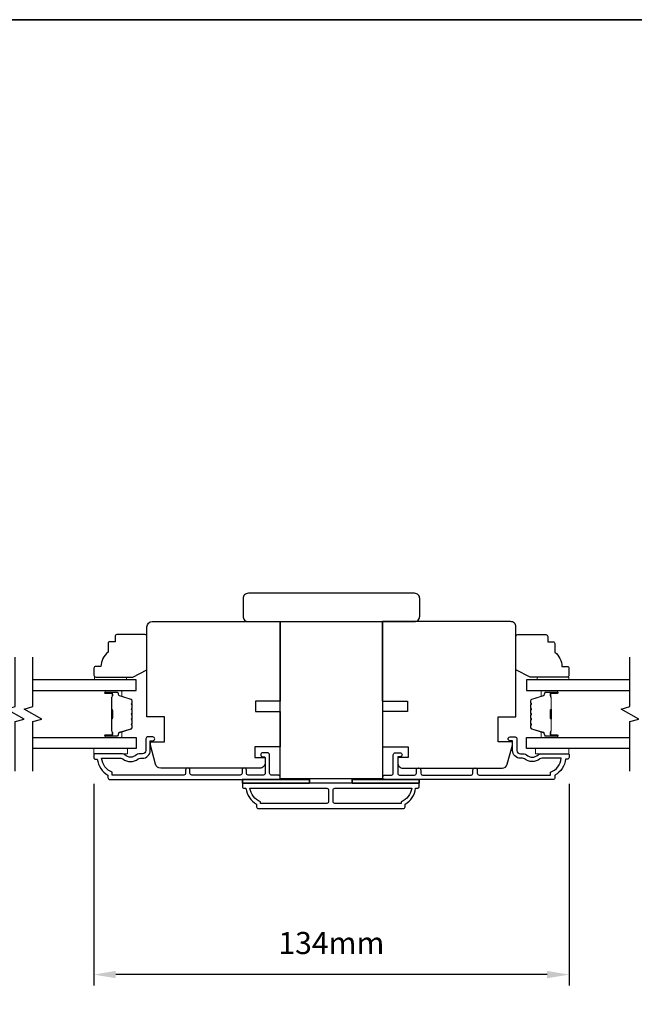
# Model space of a CAD drawing. Extents: x -1876 to 13716, y 1156 to 3773.
# Drawn here: x 2629 to 2803, y 3438 to 3716 of the extents above; entities that cross this region are included whole.
import ezdxf

# ---------------------------------------------------------------- set-up
doc = ezdxf.new("R2010")
doc.units = 0
doc.header["$LTSCALE"] = 250
doc.header["$MEASUREMENT"] = 0
doc.header["$PDMODE"] = 3
doc.header["$PDSIZE"] = -2
doc.layers.get('DEFPOINTS').update_dxf_attribs({"color": 2, "linetype": 'CONTINUOUS'})
for name, color, linetype, lineweight in [('2', 2, 'CONTINUOUS', 25), ('6', 6, 'CONTINUOUS', 5), ('8', 7, 'CONTINUOUS', 35), ('Butal', 9, 'CONTINUOUS', 15), ('Spacer Bar', 1, 'CONTINUOUS', 9), ('Vinyl', 6, 'CONTINUOUS', 15), ('Visible (ANSI)', 7, 'CONTINUOUS', 25), ('Wood', 7, 'CONTINUOUS', 25)]:
    doc.layers.add(name, color=color, linetype=linetype, lineweight=lineweight)
for name, color, linetype in [('3', 3, 'CONTINUOUS'), ('7', 7, 'CONTINUOUS'), ('Glass', 6, 'CONTINUOUS')]:
    doc.layers.add(name, color=color, linetype=linetype)
doc.styles.add('ROMANS', font='romans')
doc.dimstyles.new('LWDEC', dxfattribs={"dimscale": 0.075, "dimtxt": 2.5, "dimasz": 2, "dimexe": 1.25, "dimexo": 3, "dimgap": 2, "dimtad": 1, "dimtoh": 1, "dimdec": 4, "dimzin": 11, "dimdsep": 46, "dimlunit": 5, "dimtxsty": 'ROMANS', "dimcen": 0, "dimdle": 1.5, "dimazin": 0, "dimtfac": 1, "dimtdec": 4, "dimtix": 1, "dimtmove": 0, "dimatfit": 3, "dimfxl": 0, "dimfrac": 2, "dimtzin": 0, "dimarcsym": 0})

# ---------------------------------------------------------------- blocks, each defined once
blk = doc.blocks.new('*D302')
at = {"layer": '2', "color": 0, "linetype": 'ByBlock', "lineweight": -2}
for p, q in [((2650.13, 3499.95), (2650.13, 3442.85)), ((2784.63, 3499.95), (2784.63, 3442.85)), ((2778.38, 3445.98), (2656.38, 3445.98))]:
    blk.add_line(p, q, dxfattribs=at)
at = {"layer": '2', "color": 0, "linetype": 'Continuous'}
for points in [[(2656.38, 3447.02), (2656.38, 3444.94), (2650.13, 3445.98)], [(2778.38, 3447.02), (2778.38, 3444.94), (2784.63, 3445.98)]]:
    blk.add_solid(points, dxfattribs=at)
at = {"layer": 'DEFPOINTS', "color": 0, "linetype": 'Continuous'}
for p in [(2650.13, 3507.45), (2784.63, 3507.45), (2650.13, 3445.98)]:
    blk.add_point(p, dxfattribs=at)
at = {"layer": '2', "color": 0, "linetype": 'Continuous', "insert": (2717.38, 3454.1), "char_height": 6.25, "attachment_point": 5, "style": 'ROMANS'}
blk.add_mtext('134mm', dxfattribs=at)

msp = doc.modelspace()

# ---------------------------------------------------------------- linework, layer by layer
at = {"layer": '3'}
for points in [[(2664.88, 3512.75), (2664.88, 3509.45, -0.414214), (2663.88, 3508.45), (2662.88, 3508.45, 0.196124), (2662.19, 3508.17, -0.40794), (2658.93, 3508.17, 0.196124), (2658.23, 3508.45), (2650.38, 3508.45, 0.414214), (2650.13, 3508.2), (2650.13, 3507.45, 0.414214), (2650.63, 3506.95), (2651.13, 3506.95, 0.238125), (2654.13, 3502.45), (2654.13, 3501.75, 0.414214), (2654.68, 3501.2), (2702.26, 3501.2, 1), (2702.26, 3502.45), (2700.38, 3502.45, -0.415215), (2699.87, 3502.95), (2699.87, 3508.2, 0.415909), (2699.32, 3508.75), (2697.92, 3508.75, 1), (2697.92, 3507.65), (2698.43, 3507.65, -0.414213), (2698.63, 3507.45), (2698.63, 3502.95, -0.414214), (2698.13, 3502.45), (2693.84, 3502.45, -0.415216), (2693.33, 3502.95), (2693.33, 3503.85, 1), (2692.09, 3503.85), (2692.09, 3502.95, -0.414213), (2691.59, 3502.45), (2677.84, 3502.45, -0.414212), (2677.34, 3502.95), (2677.34, 3503.85, 1), (2676.1, 3503.85), (2676.1, 3502.95, -0.414215), (2675.6, 3502.45), (2655.38, 3502.45), (2655.38, 3503.24, -0.283226), (2652.36, 3507.2), (2657.76, 3507.2, -0.165436), (2658.37, 3507, 0.340182), (2662.74, 3507, -0.165436), (2663.35, 3507.2), (2663.88, 3507.2, 0.414214), (2666.13, 3509.45), (2666.13, 3512.15), (2666.83, 3512.15, 1), (2666.83, 3513.25), (2665.38, 3513.25, 0.414209), (2664.88, 3512.75)], [(2769.88, 3512.75), (2769.88, 3509.45, 0.414214), (2770.88, 3508.45), (2771.88, 3508.45, -0.196124), (2772.58, 3508.17, 0.40794), (2775.84, 3508.17, -0.196124), (2776.54, 3508.45), (2784.38, 3508.45, -0.414214), (2784.63, 3508.2), (2784.63, 3507.45, -0.414214), (2784.13, 3506.95), (2783.63, 3506.95, -0.238125), (2780.63, 3502.45), (2780.63, 3501.75, -0.414214), (2780.08, 3501.2), (2732.51, 3501.2, -1), (2732.51, 3502.45), (2734.39, 3502.45, 0.415215), (2734.89, 3502.95), (2734.89, 3508.2, -0.415909), (2735.44, 3508.75), (2736.84, 3508.75, -1), (2736.84, 3507.65), (2736.33, 3507.65, 0.414213), (2736.13, 3507.45), (2736.13, 3502.95, 0.414214), (2736.63, 3502.45), (2740.93, 3502.45, 0.415216), (2741.43, 3502.95), (2741.43, 3503.85, -1), (2742.67, 3503.85), (2742.67, 3502.95, 0.414213), (2743.17, 3502.45), (2756.92, 3502.45, 0.414212), (2757.42, 3502.95), (2757.42, 3503.85, -1), (2758.66, 3503.85), (2758.66, 3502.95, 0.414215), (2759.16, 3502.45), (2779.38, 3502.45), (2779.38, 3503.24, 0.283226), (2782.4, 3507.2), (2777, 3507.2, 0.165436), (2776.39, 3507, -0.340182), (2772.03, 3507, 0.165436), (2771.42, 3507.2), (2770.88, 3507.2, -0.414214), (2768.63, 3509.45), (2768.63, 3512.15), (2767.93, 3512.15, -1), (2767.93, 3513.25), (2769.38, 3513.25, -0.414209), (2769.88, 3512.75)]]:
    msp.add_lwpolyline(points, format="xyb", dxfattribs=at)
for points in [[(2692.46, 3500.2, 0.414214), (2692.21, 3499.95), (2692.21, 3499.2, 0.414214), (2692.71, 3498.7), (2693.21, 3498.7, 0.238125), (2696.21, 3494.2), (2696.21, 3493.5, 0.414214), (2696.76, 3492.95), (2737.66, 3492.95, 0.414214), (2738.21, 3493.5), (2738.21, 3494.2, 0.238125), (2741.21, 3498.7), (2741.71, 3498.7, 0.414214), (2742.21, 3499.2), (2742.21, 3499.95, 0.414214), (2741.96, 3500.2)], [(2716.59, 3494.95, -0.414214), (2716.09, 3494.45), (2697.31, 3494.45), (2697.31, 3494.89, -0.264557), (2694.32, 3498.7), (2716.09, 3498.7, -0.414214), (2716.59, 3498.2)], [(2717.84, 3498.2, -0.414214), (2718.34, 3498.7), (2740.1, 3498.7, -0.264557), (2737.11, 3494.89), (2737.11, 3494.45), (2718.34, 3494.45, -0.414214), (2717.84, 3494.95)]]:
    msp.add_lwpolyline(points, format="xyb", close=True, dxfattribs=at)
at = {"layer": '6'}
for points in [[(2650.18, 3509.95), (2659.68, 3509.95), (2659.68, 3508.45), (2650.18, 3508.45)], [(2784.58, 3509.95), (2775.08, 3509.95), (2775.08, 3508.45), (2784.58, 3508.45)]]:
    msp.add_lwpolyline(points, close=True, dxfattribs=at)
at = {"layer": '6', "lineweight": 35}
for points in [[(2711.21, 3500.2), (2711.21, 3501.2), (2692.21, 3501.2), (2692.21, 3500.2)], [(2742.21, 3500.2), (2742.21, 3501.2), (2723.21, 3501.2), (2723.21, 3500.2)]]:
    msp.add_lwpolyline(points, close=True, dxfattribs=at)
at = {"layer": '7', "flags": 128}
for points in [[(2627.93, 3503.6), (2627.93, 3517.59), (2630.43, 3518.26), (2625.43, 3521.15), (2627.93, 3521.82), (2627.93, 3535.8)], [(2632.93, 3503.6), (2632.93, 3517.59), (2635.43, 3518.26), (2630.43, 3521.15), (2632.93, 3521.82), (2632.93, 3535.8)], [(2801.83, 3503.6), (2801.83, 3517.59), (2804.33, 3518.26), (2799.33, 3521.15), (2801.83, 3521.82), (2801.83, 3535.8)]]:
    msp.add_lwpolyline(points, dxfattribs=at)
at = {"layer": '8', "linetype": 'Continuous'}
msp.add_lwpolyline([(1884.1, 3716.26), (3550.67, 3716.26), (3550.67, 2606.47), (1884.1, 2606.47)], close=True, dxfattribs=at)
at = {"layer": 'Butal'}
for points in [[(2653.62, 3526.35), (2657.8, 3526.35, -0.414214), (2658.05, 3526.1), (2658.05, 3524.78), (2657.44, 3524.96, -0.329751), (2657.17, 3525.32), (2657.17, 3525.44, 0.414214), (2656.66, 3525.95), (2653.37, 3525.95), (2653.37, 3526.1, -0.414214)], [(2781.14, 3526.35), (2776.96, 3526.35, 0.414214), (2776.71, 3526.1), (2776.71, 3524.78), (2777.32, 3524.96, 0.329751), (2777.59, 3525.32), (2777.59, 3525.44, -0.414214), (2778.1, 3525.95), (2781.39, 3525.95), (2781.39, 3526.1, 0.414214)], [(2653.62, 3513.05), (2657.8, 3513.05, 0.414214), (2658.05, 3513.3), (2658.05, 3514.63), (2657.44, 3514.44, 0.329751), (2657.17, 3514.08), (2657.17, 3513.96, -0.414214), (2656.66, 3513.45), (2653.37, 3513.45), (2653.37, 3513.3, 0.414214)], [(2781.14, 3513.05), (2776.96, 3513.05, -0.414214), (2776.71, 3513.3), (2776.71, 3514.63), (2777.32, 3514.44, -0.329751), (2777.59, 3514.08), (2777.59, 3513.96, 0.414214), (2778.1, 3513.45), (2781.39, 3513.45), (2781.39, 3513.3, -0.414214)]]:
    msp.add_lwpolyline(points, format="xyb", close=True, dxfattribs=at)
at = {"layer": 'Glass', "color": 1}
for points in [[(2632.93, 3526.35), (2662.18, 3526.35), (2662.18, 3529.45), (2632.93, 3529.45)], [(2801.83, 3529.45), (2772.58, 3529.45), (2772.58, 3526.35), (2801.83, 3526.35)], [(2632.93, 3513.05), (2662.18, 3513.05), (2662.18, 3509.95), (2632.93, 3509.95)], [(2801.83, 3509.95), (2772.58, 3509.95), (2772.58, 3513.05), (2801.83, 3513.05)]]:
    msp.add_lwpolyline(points, dxfattribs=at)
at = {"layer": 'Spacer Bar'}
for points in [[(2661.05, 3520.88, 0.226277), (2661, 3520.98), (2660.92, 3521.05, -0.476976), (2660.92, 3521.25), (2661, 3521.32, 0.226277), (2661.05, 3521.42), (2661.05, 3522.33, 0.226277), (2661, 3522.43), (2660.92, 3522.5, -0.476976), (2660.92, 3522.7), (2661, 3522.77, 0.226277), (2661.05, 3522.86), (2661.05, 3523.49, 0.329751), (2660.7, 3523.97), (2657.44, 3524.96, -0.329751), (2657.16, 3525.33), (2657.16, 3525.45, 0.414214), (2656.66, 3525.95), (2653.37, 3525.95, 1), (2653.37, 3525.57), (2655.23, 3525.57, -0.414214), (2655.38, 3525.42), (2655.38, 3524.91), (2655.5, 3524.91), (2655.5, 3525.38, 0.414214), (2655.2, 3525.68), (2653.37, 3525.68, -1), (2653.37, 3525.84), (2656.66, 3525.84, -0.414214), (2657.05, 3525.45), (2657.05, 3525.33, 0.329751), (2657.4, 3524.85), (2660.66, 3523.86, -0.329751), (2660.94, 3523.49), (2660.94, 3522.86, -0.226277), (2660.93, 3522.85), (2660.85, 3522.79, 0.476976), (2660.85, 3522.41), (2660.93, 3522.34, -0.226277), (2660.94, 3522.33), (2660.94, 3521.42, -0.226277), (2660.93, 3521.41), (2660.85, 3521.34, 0.476976), (2660.85, 3520.96), (2660.93, 3520.89, -0.226277), (2660.94, 3520.88), (2660.94, 3519.97, -0.256633), (2660.93, 3519.96), (2660.85, 3519.89, 0.476976), (2660.85, 3519.52), (2660.93, 3519.45, -0.226277), (2660.94, 3519.44), (2660.94, 3518.52, -0.256633), (2660.93, 3518.51), (2660.85, 3518.44, 0.476976), (2660.85, 3518.07), (2660.93, 3518, -0.226277), (2660.94, 3517.99), (2660.94, 3517.07, -0.256633), (2660.93, 3517.06), (2660.85, 3516.99, 0.476976), (2660.85, 3516.62), (2660.93, 3516.55, -0.226277), (2660.94, 3516.54), (2660.94, 3515.92, -0.329751), (2660.66, 3515.55), (2657.4, 3514.55, 0.329751), (2657.05, 3514.07), (2657.05, 3513.95, -0.414214), (2656.66, 3513.57), (2653.37, 3513.57, -1), (2653.37, 3513.72), (2655.2, 3513.72, 0.414214), (2655.5, 3514.02), (2655.5, 3514.5), (2655.38, 3514.5), (2655.38, 3513.98, -0.414214), (2655.23, 3513.83), (2653.37, 3513.83, 1), (2653.37, 3513.45), (2656.66, 3513.45, 0.414214), (2657.16, 3513.95), (2657.16, 3514.07, -0.329751), (2657.44, 3514.44), (2660.7, 3515.44, 0.329751), (2661.05, 3515.92), (2661.05, 3516.54, 0.226277), (2661, 3516.64), (2660.92, 3516.71, -0.476976), (2660.92, 3516.91), (2661, 3516.97, 0.226277), (2661.05, 3517.07), (2661.05, 3517.99, 0.226277), (2661, 3518.09), (2660.92, 3518.16, -0.476976), (2660.92, 3518.35), (2661, 3518.42, 0.226277), (2661.05, 3518.52), (2661.05, 3519.44, 0.226277), (2661, 3519.54), (2660.92, 3519.6, -0.476976), (2660.92, 3519.8), (2661, 3519.87, 0.226277), (2661.05, 3519.97)], [(2773.71, 3520.88, -0.226277), (2773.76, 3520.98), (2773.84, 3521.05, 0.476976), (2773.84, 3521.25), (2773.76, 3521.32, -0.226277), (2773.71, 3521.42), (2773.71, 3522.33, -0.226277), (2773.76, 3522.43), (2773.84, 3522.5, 0.476976), (2773.84, 3522.7), (2773.76, 3522.77, -0.226277), (2773.71, 3522.86), (2773.71, 3523.49, -0.329751), (2774.07, 3523.97), (2777.33, 3524.96, 0.329751), (2777.6, 3525.33), (2777.6, 3525.45, -0.414214), (2778.1, 3525.95), (2781.39, 3525.95, -1), (2781.39, 3525.57), (2779.53, 3525.57, 0.414214), (2779.38, 3525.42), (2779.38, 3524.91), (2779.26, 3524.91), (2779.26, 3525.38, -0.414214), (2779.56, 3525.68), (2781.39, 3525.68, 1), (2781.39, 3525.84), (2778.1, 3525.84, 0.414214), (2777.71, 3525.45), (2777.71, 3525.33, -0.329751), (2777.36, 3524.85), (2774.1, 3523.86, 0.329751), (2773.83, 3523.49), (2773.83, 3522.86, 0.226277), (2773.83, 3522.85), (2773.92, 3522.79, -0.476976), (2773.92, 3522.41), (2773.83, 3522.34, 0.226277), (2773.83, 3522.33), (2773.83, 3521.42, 0.226277), (2773.83, 3521.41), (2773.92, 3521.34, -0.476976), (2773.92, 3520.96), (2773.83, 3520.89, 0.226277), (2773.83, 3520.88), (2773.83, 3519.97, 0.256633), (2773.83, 3519.96), (2773.92, 3519.89, -0.476976), (2773.92, 3519.52), (2773.83, 3519.45, 0.226277), (2773.83, 3519.44), (2773.83, 3518.52, 0.256633), (2773.83, 3518.51), (2773.92, 3518.44, -0.476976), (2773.92, 3518.07), (2773.83, 3518, 0.226277), (2773.83, 3517.99), (2773.83, 3517.07, 0.256633), (2773.83, 3517.06), (2773.92, 3516.99, -0.476976), (2773.92, 3516.62), (2773.83, 3516.55, 0.226277), (2773.83, 3516.54), (2773.83, 3515.92, 0.329751), (2774.1, 3515.55), (2777.36, 3514.55, -0.329751), (2777.71, 3514.07), (2777.71, 3513.95, 0.414214), (2778.1, 3513.57), (2781.39, 3513.57, 1), (2781.39, 3513.72), (2779.56, 3513.72, -0.414214), (2779.26, 3514.02), (2779.26, 3514.5), (2779.38, 3514.5), (2779.38, 3513.98, 0.414214), (2779.53, 3513.83), (2781.39, 3513.83, -1), (2781.39, 3513.45), (2778.1, 3513.45, -0.414214), (2777.6, 3513.95), (2777.6, 3514.07, 0.329751), (2777.33, 3514.44), (2774.07, 3515.44, -0.329751), (2773.71, 3515.92), (2773.71, 3516.54, -0.226277), (2773.76, 3516.64), (2773.84, 3516.71, 0.476976), (2773.84, 3516.91), (2773.76, 3516.97, -0.226277), (2773.71, 3517.07), (2773.71, 3517.99, -0.226277), (2773.76, 3518.09), (2773.84, 3518.16, 0.476976), (2773.84, 3518.35), (2773.76, 3518.42, -0.226277), (2773.71, 3518.52), (2773.71, 3519.44, -0.226277), (2773.76, 3519.54), (2773.84, 3519.6, 0.476976), (2773.84, 3519.8), (2773.76, 3519.87, -0.226277), (2773.71, 3519.97)], [(2655.33, 3525.35), (2655.33, 3524.72, -0.22907), (2655.26, 3524.56, 0.224481), (2655.19, 3524.42), (2655.19, 3521.14, 0.28964), (2655.3, 3520.98, -0.272736), (2655.45, 3520.76), (2655.45, 3518.65, -0.272736), (2655.3, 3518.42, 0.28964), (2655.19, 3518.26), (2655.19, 3514.98, 0.224481), (2655.26, 3514.85, -0.22907), (2655.33, 3514.69), (2655.33, 3514.05), (2655.38, 3514.05), (2655.38, 3514.68, 0.228585), (2655.29, 3514.88, -0.224481), (2655.25, 3514.98), (2655.25, 3518.26, -0.28964), (2655.32, 3518.38, 0.274141), (2655.5, 3518.65), (2655.5, 3520.76, 0.274141), (2655.32, 3521.03, -0.28964), (2655.25, 3521.14), (2655.25, 3524.42, -0.224481), (2655.29, 3524.52, 0.228585), (2655.38, 3524.72), (2655.38, 3525.35)], [(2779.43, 3525.35), (2779.43, 3524.72, 0.22907), (2779.5, 3524.56, -0.224481), (2779.57, 3524.42), (2779.57, 3521.14, -0.28964), (2779.47, 3520.98, 0.272736), (2779.31, 3520.76), (2779.31, 3518.65, 0.272736), (2779.47, 3518.42, -0.28964), (2779.57, 3518.26), (2779.57, 3514.98, -0.224481), (2779.5, 3514.85, 0.22907), (2779.43, 3514.69), (2779.43, 3514.05), (2779.38, 3514.05), (2779.38, 3514.68, -0.228585), (2779.47, 3514.88, 0.224481), (2779.52, 3514.98), (2779.52, 3518.26, 0.28964), (2779.44, 3518.38, -0.274141), (2779.26, 3518.65), (2779.26, 3520.76, -0.274141), (2779.44, 3521.03, 0.28964), (2779.52, 3521.14), (2779.52, 3524.42, 0.224481), (2779.47, 3524.52, -0.228585), (2779.38, 3524.72), (2779.38, 3525.35)]]:
    msp.add_lwpolyline(points, format="xyb", close=True, dxfattribs=at)
for points in [[(2655.25, 3521.14, -0.001885), (2655.25, 3521.14), (2655.25, 3524.42, -0.224481), (2655.29, 3524.52, 0.228585), (2655.38, 3524.72), (2655.38, 3525.35), (2655.33, 3525.35), (2655.33, 3524.72, -0.22907), (2655.26, 3524.56, 0.224481), (2655.19, 3524.42), (2655.19, 3521.14, -0.214245), (2655.18, 3521.1, 0.214245), (2655.12, 3520.97), (2655.12, 3518.43, 0.214245), (2655.18, 3518.3, -0.214245), (2655.19, 3518.26), (2655.19, 3514.98, 0.224481), (2655.26, 3514.85, -0.22907), (2655.33, 3514.69), (2655.33, 3514.05), (2655.38, 3514.05), (2655.38, 3514.68, 0.228585), (2655.29, 3514.88, -0.224481), (2655.25, 3514.98), (2655.25, 3518.26, 0.214245), (2655.21, 3518.34, -0.214245), (2655.17, 3518.43), (2655.17, 3520.97, -0.214245), (2655.21, 3521.07, 0.214245), (2655.25, 3521.14)], [(2779.52, 3521.14, 0.001885), (2779.52, 3521.14), (2779.52, 3524.42, 0.224481), (2779.47, 3524.52, -0.228585), (2779.38, 3524.72), (2779.38, 3525.35), (2779.43, 3525.35), (2779.43, 3524.72, 0.22907), (2779.5, 3524.56, -0.224481), (2779.57, 3524.42), (2779.57, 3521.14, 0.214245), (2779.58, 3521.1, -0.214245), (2779.64, 3520.97), (2779.64, 3518.43, -0.214245), (2779.58, 3518.3, 0.214245), (2779.57, 3518.26), (2779.57, 3514.98, -0.224481), (2779.5, 3514.85, 0.22907), (2779.43, 3514.69), (2779.43, 3514.05), (2779.38, 3514.05), (2779.38, 3514.68, -0.228585), (2779.47, 3514.88, 0.224481), (2779.52, 3514.98), (2779.52, 3518.26, -0.214245), (2779.55, 3518.34, 0.214245), (2779.59, 3518.43), (2779.59, 3520.97, 0.214245), (2779.55, 3521.07, -0.214245), (2779.52, 3521.14)]]:
    msp.add_lwpolyline(points, format="xyb", dxfattribs=at)
at = {"layer": 'Vinyl'}
for points in [[(2650.36, 3529.45), (2650.36, 3530.2), (2659.36, 3530.2), (2659.36, 3529.45)], [(2784.58, 3529.45), (2784.58, 3530.2), (2775.58, 3530.2), (2775.58, 3529.45)]]:
    msp.add_lwpolyline(points, close=True, dxfattribs=at)
at = {"layer": 'Visible (ANSI)'}
msp.add_lwpolyline([(2692.38, 3547.4, 0.414214), (2693.88, 3545.9), (2740.88, 3545.9, 0.414214), (2742.38, 3547.4), (2742.38, 3552.4, 0.414214), (2740.88, 3553.9), (2693.88, 3553.9, 0.414214), (2692.38, 3552.4)], format="xyb", close=True, dxfattribs=at)
for points in [[(2702.88, 3523.4), (2702.88, 3545.9), (2702.88, 3523.4), (2695.88, 3523.4), (2695.88, 3520.4), (2702.88, 3520.4), (2702.88, 3510.4), (2695.68, 3510.4), (2695.68, 3507.4), (2698.63, 3507.4), (2698.63, 3505.9, -0.414214), (2697.13, 3504.4), (2669.08, 3504.4, -0.339454), (2667.63, 3505.52), (2666.18, 3510.9), (2666.18, 3511.9), (2670.18, 3511.9), (2670.18, 3518.9), (2665.18, 3518.9), (2665.18, 3544.4, -0.4142), (2666.68, 3545.9), (2702.88, 3545.9)], [(2731.88, 3523.4), (2738.88, 3523.4), (2738.88, 3520.4), (2731.88, 3520.4), (2731.88, 3510.43), (2739.08, 3510.43), (2739.08, 3507.43), (2736.13, 3507.43), (2736.13, 3505.9, 0.414214), (2737.63, 3504.4), (2765.69, 3504.4, 0.339454), (2767.14, 3505.52), (2768.58, 3510.9), (2768.58, 3511.9), (2764.58, 3511.9), (2764.58, 3518.9), (2769.58, 3518.9), (2769.58, 3544.4, 0.414214), (2768.08, 3545.9), (2731.88, 3545.9), (2731.88, 3523.4), (2731.88, 3545.9)]]:
    msp.add_lwpolyline(points, format="xyb", dxfattribs=at)
msp.add_lwpolyline([(2702.88, 3501.4), (2702.88, 3545.9), (2731.88, 3545.9), (2731.88, 3501.4)], close=True, dxfattribs=at)
at = {"layer": 'Wood'}
for points in [[(2656.18, 3541.7), (2656.18, 3540.2), (2654.68, 3540.2, 0.414214), (2654.18, 3539.7), (2654.18, 3537.2, 0.236068), (2652.18, 3533.2), (2650.68, 3533.2, 0.414214), (2650.18, 3532.7), (2650.18, 3530.7, 0.414214), (2650.68, 3530.2), (2661.18, 3530.2), (2665.18, 3532.2), (2665.18, 3541.7, 0.414214), (2664.68, 3542.2), (2656.68, 3542.2, 0.414214)], [(2778.58, 3541.7), (2778.58, 3540.2), (2780.08, 3540.2, -0.414214), (2780.58, 3539.7), (2780.58, 3537.2, -0.236068), (2782.58, 3533.2), (2784.08, 3533.2, -0.414214), (2784.58, 3532.7), (2784.58, 3530.7, -0.414214), (2784.08, 3530.2), (2773.58, 3530.2), (2769.58, 3532.2), (2769.58, 3541.7, -0.414214), (2770.08, 3542.2), (2778.08, 3542.2, -0.414214)]]:
    msp.add_lwpolyline(points, format="xyb", close=True, dxfattribs=at)

# ---------------------------------------------------------------- dimensions: what is measured, and where the dimension line sits
at = {"layer": '2', "linetype": 'Continuous'}
dim = msp.add_linear_dim(base=(2650.1329, 3445.978), p1=(2784.6314, 3507.4539), p2=(2650.1329, 3507.4539), dimstyle='LWDEC', override={"dimscale": 2.5, "dimasz": 2.5, "dimdec": 0, "dimlunit": 2, "dimpost": 'mm', "dimtdec": 0, "dimarcsym": 1}, dxfattribs=at)
dim.commit()
dim.dimension.update_dxf_attribs({"geometry": '*D302', "text_midpoint": (2717.3821, 3454.103)})

doc.saveas('drawing.dxf')
